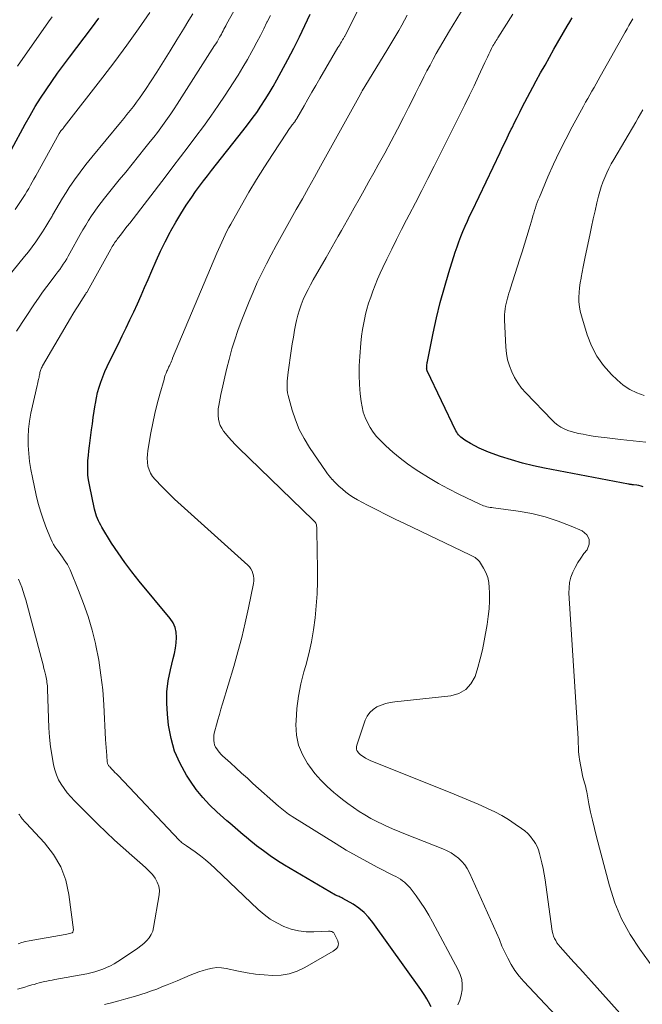
# Model space of a CAD drawing. Units: feet. Extents: x 1970000 to 1975000, y 575000 to 580006.
# Drawn here: x 1971820 to 1971896, y 575211 to 575332 of the extents above; entities that cross this region are included whole.
import ezdxf

# ---------------------------------------------------------------- set-up
doc = ezdxf.new("R2010")
doc.units = ezdxf.units.FT
doc.header["$LTSCALE"] = 100
doc.header["$MEASUREMENT"] = 0
doc.layers.add('CONTOUR INDEX', color=32, linetype='Continuous', lineweight=25)
doc.layers.add('CONTOUR INTERMEDIATE', color=40, linetype='Continuous', lineweight=15)

msp = doc.modelspace()

# ---------------------------------------------------------------- linework, layer by layer
at = {"layer": 'CONTOUR INDEX', "flags": 128}
for points, elevation in [([(1971870.22, 575211.03), (1971869.91, 575211.62), (1971869.69, 575212.02), (1971869.46, 575212.41), (1971869.21, 575212.79), (1971868.96, 575213.16), (1971863.09, 575221.36), (1971862.56, 575222.01), (1971861.99, 575222.61), (1971861.34, 575223.13), (1971860.64, 575223.6), (1971859.39, 575224.33), (1971859.28, 575224.39), (1971859.17, 575224.44), (1971859.06, 575224.49), (1971858.94, 575224.54), (1971858.82, 575224.58), (1971858.71, 575224.63), (1971858.6, 575224.68), (1971858.49, 575224.74), (1971852.26, 575228.4), (1971851.37, 575228.95), (1971850.5, 575229.53), (1971849.65, 575230.15), (1971848.82, 575230.79), (1971847.87, 575231.56), (1971847.53, 575231.84), (1971847.19, 575232.12), (1971846.85, 575232.41), (1971846.52, 575232.69), (1971846.18, 575232.97), (1971845.85, 575233.26), (1971845.52, 575233.55), (1971845.19, 575233.84), (1971843.96, 575234.93), (1971843.06, 575235.81), (1971842.21, 575236.72), (1971841.43, 575237.7), (1971840.7, 575238.72), (1971840.24, 575239.43), (1971839.44, 575240.88), (1971838.77, 575242.38), (1971838.33, 575243.96), (1971838.03, 575245.59), (1971837.88, 575246.92), (1971837.8, 575248.29), (1971837.82, 575249.65), (1971837.99, 575251), (1971838.25, 575252.35), (1971838.61, 575253.75), (1971838.75, 575254.39), (1971838.87, 575255.04), (1971838.95, 575255.68), (1971839.01, 575256.34), (1971838.97, 575256.97), (1971838.85, 575257.57), (1971838.59, 575258.13), (1971838.24, 575258.66), (1971834.42, 575263.24), (1971833.52, 575264.37), (1971832.65, 575265.52), (1971831.83, 575266.71), (1971831.05, 575267.92), (1971829.86, 575269.87), (1971829.71, 575270.13), (1971829.56, 575270.4), (1971829.43, 575270.66), (1971829.31, 575270.94), (1971829.2, 575271.22), (1971829.11, 575271.5), (1971829.02, 575271.78), (1971828.95, 575272.07), (1971828.32, 575275.07), (1971828.21, 575275.66), (1971828.14, 575276.25), (1971828.12, 575276.85), (1971828.12, 575277.45), (1971828.15, 575278.05), (1971828.2, 575278.65), (1971828.26, 575279.25), (1971828.33, 575279.85), (1971828.58, 575281.8), (1971828.69, 575282.56), (1971828.79, 575283.33), (1971828.91, 575284.1), (1971829.03, 575284.86), (1971829.06, 575285.05), (1971829.18, 575285.72), (1971829.33, 575286.38), (1971829.52, 575287.03), (1971829.72, 575287.68), (1971829.96, 575288.32), (1971830.22, 575288.95), (1971830.5, 575289.57), (1971830.79, 575290.19), (1971831.88, 575292.37), (1971832.36, 575293.34), (1971832.84, 575294.32), (1971833.3, 575295.31), (1971833.76, 575296.29), (1971834.21, 575297.28), (1971834.65, 575298.28), (1971835.09, 575299.27), (1971835.52, 575300.27), (1971835.97, 575301.33), (1971836.5, 575302.53), (1971837.05, 575303.72), (1971837.63, 575304.89), (1971838.22, 575306.06), (1971838.31, 575306.22), (1971838.9, 575307.28), (1971839.52, 575308.33), (1971840.18, 575309.36), (1971840.87, 575310.37), (1971841.35, 575311.04), (1971841.82, 575311.69), (1971842.3, 575312.34), (1971842.79, 575312.99), (1971843.29, 575313.63), (1971847.14, 575318.51), (1971847.72, 575319.25), (1971848.28, 575320), (1971848.83, 575320.76), (1971849.36, 575321.53), (1971849.87, 575322.32), (1971850.37, 575323.11), (1971850.85, 575323.92), (1971851.3, 575324.74), (1971852.65, 575327.25), (1971853.37, 575328.62), (1971854.07, 575330.01), (1971854.74, 575331.41), (1971855.4, 575332.81)], 820), ([(1971818.78, 575316.21), (1971820.45, 575319.31), (1971821.06, 575320.39), (1971821.68, 575321.46), (1971822.34, 575322.5), (1971823.02, 575323.53), (1971823.72, 575324.55), (1971824.43, 575325.56), (1971825.16, 575326.56), (1971825.9, 575327.55), (1971827.68, 575329.9), (1971828.59, 575331.11), (1971829.49, 575332.33)], 800), ([(1971896.21, 575274.83), (1971895.95, 575274.91), (1971895.68, 575274.97), (1971895.42, 575275.01), (1971895.02, 575275.06), (1971894.95, 575275.07), (1971894.87, 575275.08), (1971894.8, 575275.09), (1971894.72, 575275.1), (1971894.65, 575275.11), (1971894.57, 575275.12), (1971894.5, 575275.13), (1971894.43, 575275.15), (1971884.13, 575277.09), (1971882.76, 575277.38), (1971881.4, 575277.72), (1971880.06, 575278.12), (1971878.74, 575278.56), (1971877.24, 575279.09), (1971876.68, 575279.31), (1971876.12, 575279.56), (1971875.58, 575279.83), (1971875.04, 575280.13), (1971874.34, 575280.54), (1971874.17, 575280.65), (1971874.01, 575280.77), (1971873.86, 575280.9), (1971873.72, 575281.04), (1971873.58, 575281.19), (1971873.46, 575281.35), (1971873.36, 575281.52), (1971873.26, 575281.69), (1971869.75, 575289.06), (1971869.73, 575289.1), (1971869.71, 575289.15), (1971869.7, 575289.2), (1971869.68, 575289.25), (1971869.68, 575289.31), (1971869.67, 575289.36), (1971869.68, 575289.41), (1971869.68, 575289.46), (1971869.7, 575289.65), (1971869.71, 575289.79), (1971869.73, 575289.93), (1971869.75, 575290.07), (1971869.78, 575290.21), (1971870.48, 575293.69), (1971870.89, 575295.57), (1971871.34, 575297.43), (1971871.85, 575299.28), (1971872.39, 575301.12), (1971873.17, 575303.6), (1971873.39, 575304.25), (1971873.61, 575304.89), (1971873.86, 575305.53), (1971874.11, 575306.16), (1971874.38, 575306.78), (1971874.66, 575307.4), (1971874.94, 575308.02), (1971875.23, 575308.64), (1971878.67, 575315.84), (1971879.01, 575316.56), (1971879.36, 575317.28), (1971879.71, 575317.99), (1971880.05, 575318.71), (1971880.14, 575318.88), (1971880.45, 575319.51), (1971880.76, 575320.14), (1971881.08, 575320.77), (1971881.39, 575321.39), (1971881.72, 575322.01), (1971882.04, 575322.64), (1971882.37, 575323.25), (1971882.7, 575323.87), (1971883.1, 575324.61), (1971883.64, 575325.59), (1971884.18, 575326.57), (1971884.73, 575327.54), (1971885.28, 575328.52), (1971886.91, 575331.34), (1971887.21, 575331.86), (1971887.51, 575332.37)], 840)]:
    msp.add_lwpolyline(points, dxfattribs=dict(at, elevation=elevation))
at = {"layer": 'CONTOUR INTERMEDIATE', "flags": 128}
for points, elevation in [([(1971819.37, 575293.91), (1971821.58, 575297.25), (1971822.07, 575297.98), (1971822.57, 575298.7), (1971823.09, 575299.4), (1971823.62, 575300.1), (1971824.21, 575300.88), (1971824.45, 575301.19), (1971824.68, 575301.5), (1971824.9, 575301.82), (1971825.12, 575302.14), (1971825.34, 575302.46), (1971825.54, 575302.79), (1971825.74, 575303.13), (1971825.93, 575303.47), (1971827.2, 575305.76), (1971827.53, 575306.34), (1971827.87, 575306.92), (1971828.22, 575307.5), (1971828.59, 575308.06), (1971828.97, 575308.62), (1971829.35, 575309.17), (1971829.76, 575309.71), (1971830.18, 575310.24), (1971831.99, 575312.48), (1971832.77, 575313.44), (1971833.55, 575314.41), (1971834.33, 575315.38), (1971835.11, 575316.35), (1971835.78, 575317.18), (1971836.22, 575317.73), (1971836.66, 575318.29), (1971837.08, 575318.86), (1971837.5, 575319.43), (1971837.91, 575320.01), (1971838.31, 575320.59), (1971838.7, 575321.18), (1971839.09, 575321.78), (1971843.68, 575328.95), (1971843.83, 575329.18), (1971843.97, 575329.42), (1971844.1, 575329.65), (1971844.24, 575329.89), (1971844.28, 575329.97), (1971844.39, 575330.17), (1971844.5, 575330.37), (1971844.6, 575330.57), (1971844.71, 575330.77), (1971844.81, 575330.98), (1971844.92, 575331.18), (1971845.03, 575331.38), (1971845.14, 575331.58), (1971847.13, 575335.17)], 812), ([(1971873.49, 575211.26), (1971873.75, 575211.85), (1971873.91, 575212.47), (1971874.03, 575213.11), (1971874.03, 575213.75), (1971873.97, 575214.38), (1971873.79, 575214.99), (1971873.54, 575215.58), (1971870.39, 575221.45), (1971869.93, 575222.26), (1971869.44, 575223.07), (1971868.92, 575223.85), (1971868.37, 575224.62), (1971867.63, 575225.61), (1971867.42, 575225.86), (1971867.21, 575226.09), (1971866.97, 575226.3), (1971866.72, 575226.49), (1971866.45, 575226.67), (1971866.18, 575226.84), (1971865.9, 575227), (1971865.62, 575227.15), (1971863.61, 575228.17), (1971862.33, 575228.84), (1971861.07, 575229.53), (1971859.82, 575230.26), (1971858.59, 575231.01), (1971853.17, 575234.39), (1971852.95, 575234.53), (1971852.73, 575234.68), (1971852.52, 575234.83), (1971852.31, 575234.99), (1971852.1, 575235.15), (1971851.9, 575235.31), (1971851.7, 575235.48), (1971851.5, 575235.66), (1971848.38, 575238.44), (1971847.69, 575239.07), (1971846.99, 575239.69), (1971846.3, 575240.32), (1971845.61, 575240.95), (1971844.65, 575241.83), (1971844.45, 575242.02), (1971844.26, 575242.23), (1971844.09, 575242.44), (1971843.93, 575242.66), (1971843.79, 575242.9), (1971843.68, 575243.15), (1971843.62, 575243.41), (1971843.57, 575243.68), (1971843.57, 575243.72), (1971843.56, 575244.02), (1971843.57, 575244.32), (1971843.62, 575244.61), (1971843.69, 575244.9), (1971843.89, 575245.61), (1971844.07, 575246.25), (1971844.26, 575246.89), (1971844.45, 575247.53), (1971844.64, 575248.18), (1971846.02, 575252.78), (1971846.53, 575254.56), (1971847.01, 575256.35), (1971847.43, 575258.15), (1971847.82, 575259.96), (1971848.43, 575262.97), (1971848.47, 575263.27), (1971848.48, 575263.58), (1971848.44, 575263.88), (1971848.38, 575264.19), (1971848.27, 575264.48), (1971848.13, 575264.75), (1971847.95, 575264.99), (1971847.74, 575265.21), (1971840.38, 575271.83), (1971839.57, 575272.57), (1971838.77, 575273.31), (1971837.99, 575274.08), (1971837.22, 575274.85), (1971836.37, 575275.72), (1971836.07, 575276.09), (1971835.81, 575276.48), (1971835.63, 575276.91), (1971835.5, 575277.36), (1971835.44, 575277.84), (1971835.41, 575278.32), (1971835.43, 575278.79), (1971835.48, 575279.27), (1971835.85, 575281.43), (1971836.08, 575282.62), (1971836.33, 575283.82), (1971836.62, 575285), (1971836.94, 575286.17), (1971837.47, 575288), (1971837.55, 575288.26), (1971837.63, 575288.51), (1971837.73, 575288.76), (1971837.83, 575289.01), (1971837.88, 575289.14), (1971837.96, 575289.32), (1971838.04, 575289.5), (1971838.13, 575289.68), (1971838.21, 575289.86), (1971838.29, 575290.05), (1971838.37, 575290.23), (1971838.45, 575290.41), (1971838.53, 575290.59), (1971843.95, 575303.49), (1971844.15, 575303.94), (1971844.35, 575304.4), (1971844.55, 575304.85), (1971844.76, 575305.3), (1971844.97, 575305.74), (1971845.19, 575306.19), (1971845.42, 575306.62), (1971845.66, 575307.06), (1971846.96, 575309.38), (1971847.87, 575310.96), (1971848.8, 575312.52), (1971849.77, 575314.07), (1971850.76, 575315.6), (1971852.55, 575318.32), (1971852.7, 575318.55), (1971852.86, 575318.78), (1971853.02, 575319), (1971853.19, 575319.22), (1971853.45, 575319.56), (1971853.49, 575319.61), (1971853.53, 575319.66), (1971853.56, 575319.72), (1971853.6, 575319.77), (1971853.64, 575319.83), (1971853.67, 575319.88), (1971853.71, 575319.94), (1971853.74, 575320), (1971854.64, 575321.56), (1971855.12, 575322.4), (1971855.61, 575323.24), (1971856.09, 575324.07), (1971856.58, 575324.91), (1971858.8, 575328.7), (1971858.91, 575328.88), (1971859.01, 575329.06), (1971859.12, 575329.24), (1971859.23, 575329.42), (1971859.36, 575329.64), (1971859.4, 575329.71), (1971859.44, 575329.78), (1971859.48, 575329.84), (1971859.52, 575329.91), (1971859.56, 575329.98), (1971859.59, 575330.05), (1971859.63, 575330.12), (1971859.67, 575330.19), (1971862.04, 575334.92)], 824), ([(1971818.29, 575300.51), (1971820.38, 575303.08), (1971820.85, 575303.66), (1971821.3, 575304.26), (1971821.74, 575304.87), (1971822.17, 575305.49), (1971822.58, 575306.11), (1971822.98, 575306.75), (1971823.36, 575307.39), (1971823.74, 575308.04), (1971823.8, 575308.15), (1971824.2, 575308.85), (1971824.61, 575309.55), (1971825.03, 575310.24), (1971825.47, 575310.93), (1971825.85, 575311.53), (1971826.5, 575312.49), (1971827.18, 575313.44), (1971827.88, 575314.37), (1971828.61, 575315.28), (1971832.13, 575319.52), (1971832.54, 575320.01), (1971832.93, 575320.5), (1971833.33, 575321), (1971833.72, 575321.5), (1971834.1, 575322), (1971834.48, 575322.52), (1971834.84, 575323.04), (1971835.19, 575323.56), (1971836.57, 575325.68), (1971837.41, 575326.99), (1971838.24, 575328.31), (1971839.06, 575329.64), (1971839.87, 575330.97), (1971840.52, 575332.06), (1971841, 575332.86)], 808), ([(1971819.22, 575308.83), (1971819.97, 575309.94), (1971820.21, 575310.31), (1971820.45, 575310.68), (1971820.67, 575311.05), (1971820.89, 575311.43), (1971821.1, 575311.82), (1971821.32, 575312.2), (1971821.53, 575312.58), (1971821.74, 575312.97), (1971824.62, 575318.16), (1971824.64, 575318.21), (1971824.67, 575318.26), (1971824.7, 575318.31), (1971824.74, 575318.36), (1971824.77, 575318.4), (1971824.8, 575318.45), (1971824.84, 575318.49), (1971824.88, 575318.54), (1971824.95, 575318.62), (1971825.02, 575318.71), (1971825.09, 575318.8), (1971825.16, 575318.88), (1971825.23, 575318.97), (1971829.97, 575325.07), (1971831.45, 575327.02), (1971832.91, 575328.99), (1971834.34, 575330.99), (1971835.74, 575333.01)], 804), ([(1971887.5, 575207.85), (1971881.59, 575214.11), (1971881.02, 575214.78), (1971880.49, 575215.48), (1971880.03, 575216.22), (1971879.61, 575216.99), (1971878.94, 575218.37), (1971878.89, 575218.48), (1971878.84, 575218.59), (1971878.8, 575218.7), (1971878.77, 575218.82), (1971878.73, 575218.93), (1971878.69, 575219.05), (1971878.65, 575219.16), (1971878.6, 575219.27), (1971874.91, 575227.48), (1971874.65, 575227.98), (1971874.34, 575228.44), (1971873.98, 575228.86), (1971873.58, 575229.25), (1971873.13, 575229.6), (1971872.67, 575229.91), (1971872.17, 575230.17), (1971871.66, 575230.4), (1971868.21, 575231.75), (1971867.3, 575232.11), (1971866.39, 575232.49), (1971865.48, 575232.88), (1971864.58, 575233.28), (1971864.32, 575233.4), (1971863.56, 575233.76), (1971862.82, 575234.14), (1971862.1, 575234.56), (1971861.38, 575235), (1971860.69, 575235.47), (1971860.01, 575235.95), (1971859.34, 575236.46), (1971858.69, 575236.98), (1971858.28, 575237.32), (1971857.47, 575238.05), (1971856.69, 575238.83), (1971855.98, 575239.66), (1971855.32, 575240.53), (1971855.07, 575240.87), (1971854.44, 575241.98), (1971853.97, 575243.14), (1971853.73, 575244.36), (1971853.64, 575245.64), (1971853.66, 575246.09), (1971853.76, 575247.61), (1971853.94, 575249.13), (1971854.24, 575250.63), (1971854.61, 575252.11), (1971854.84, 575252.91), (1971855.22, 575254.35), (1971855.55, 575255.8), (1971855.8, 575257.27), (1971856, 575258.74), (1971856.14, 575260.23), (1971856.24, 575261.71), (1971856.28, 575263.2), (1971856.29, 575264.69), (1971856.22, 575269.43), (1971856.21, 575269.57), (1971856.21, 575269.72), (1971856.2, 575269.86), (1971856.18, 575270.01), (1971856.18, 575270.06), (1971856.16, 575270.17), (1971856.12, 575270.28), (1971856.07, 575270.38), (1971856, 575270.48), (1971855.93, 575270.57), (1971855.89, 575270.61), (1971855.85, 575270.66), (1971855.81, 575270.7), (1971855.77, 575270.73), (1971846.6, 575279.59), (1971846.18, 575280.01), (1971845.77, 575280.45), (1971845.38, 575280.9), (1971845, 575281.37), (1971844.77, 575281.65), (1971844.55, 575282), (1971844.36, 575282.36), (1971844.23, 575282.74), (1971844.14, 575283.14), (1971844.1, 575283.55), (1971844.09, 575283.96), (1971844.12, 575284.38), (1971844.18, 575284.79), (1971844.45, 575286.14), (1971844.68, 575287.22), (1971844.92, 575288.3), (1971845.17, 575289.38), (1971845.44, 575290.45), (1971845.48, 575290.6), (1971845.8, 575291.74), (1971846.14, 575292.87), (1971846.53, 575293.99), (1971846.94, 575295.1), (1971847.9, 575297.54), (1971848.39, 575298.71), (1971848.9, 575299.88), (1971849.45, 575301.02), (1971850.02, 575302.16), (1971850.61, 575303.28), (1971851.21, 575304.41), (1971851.83, 575305.52), (1971852.44, 575306.63), (1971853.69, 575308.84), (1971854.43, 575310.17), (1971855.17, 575311.49), (1971855.91, 575312.82), (1971856.64, 575314.14), (1971861.56, 575323), (1971861.57, 575323.02), (1971861.58, 575323.04), (1971861.59, 575323.05), (1971861.6, 575323.07), (1971861.64, 575323.15), (1971861.65, 575323.16), (1971861.66, 575323.18), (1971861.67, 575323.2), (1971861.68, 575323.22), (1971861.72, 575323.3), (1971861.77, 575323.39), (1971864.8, 575328.36), (1971865.17, 575328.97), (1971865.54, 575329.59), (1971865.91, 575330.2), (1971866.27, 575330.82), (1971866.62, 575331.44), (1971866.97, 575332.07), (1971867.29, 575332.7)], 828), ([(1971893.73, 575209.83), (1971889.86, 575214.14), (1971889.15, 575214.93), (1971888.44, 575215.72), (1971887.73, 575216.5), (1971887.02, 575217.28), (1971886.02, 575218.39), (1971885.82, 575218.63), (1971885.64, 575218.88), (1971885.49, 575219.14), (1971885.35, 575219.42), (1971885.24, 575219.71), (1971885.14, 575220), (1971885.07, 575220.3), (1971885.01, 575220.61), (1971884.18, 575226.6), (1971884.07, 575227.29), (1971883.94, 575227.98), (1971883.79, 575228.67), (1971883.63, 575229.35), (1971883.5, 575229.85), (1971883.37, 575230.27), (1971883.21, 575230.68), (1971883, 575231.06), (1971882.76, 575231.44), (1971882.7, 575231.52), (1971882.39, 575231.91), (1971882.06, 575232.28), (1971881.69, 575232.61), (1971881.3, 575232.91), (1971880.52, 575233.45), (1971879.7, 575233.99), (1971878.87, 575234.49), (1971878.01, 575234.95), (1971877.14, 575235.37), (1971876.97, 575235.45), (1971876, 575235.88), (1971875.02, 575236.3), (1971874.04, 575236.71), (1971873.05, 575237.12), (1971863.14, 575241.07), (1971862.81, 575241.21), (1971862.49, 575241.37), (1971862.18, 575241.55), (1971861.88, 575241.74), (1971861.57, 575241.95), (1971861.44, 575242.05), (1971861.31, 575242.17), (1971861.22, 575242.31), (1971861.13, 575242.46), (1971861.08, 575242.62), (1971861.05, 575242.78), (1971861.06, 575242.94), (1971861.09, 575243.11), (1971862.15, 575246.2), (1971862.39, 575246.7), (1971862.7, 575247.15), (1971863.1, 575247.51), (1971863.57, 575247.82), (1971864.1, 575248.05), (1971864.65, 575248.24), (1971865.21, 575248.37), (1971865.78, 575248.46), (1971872.63, 575249.18), (1971873.61, 575249.47), (1971874.46, 575249.94), (1971875.1, 575250.66), (1971875.6, 575251.56), (1971875.94, 575252.64), (1971876.24, 575253.72), (1971876.5, 575254.82), (1971876.72, 575255.92), (1971877.09, 575257.94), (1971877.23, 575258.9), (1971877.33, 575259.87), (1971877.37, 575260.83), (1971877.37, 575261.81), (1971877.35, 575262.46), (1971877.28, 575263.09), (1971877.15, 575263.7), (1971876.92, 575264.29), (1971876.62, 575264.85), (1971876.13, 575265.64), (1971876.02, 575265.79), (1971875.9, 575265.92), (1971875.76, 575266.03), (1971875.61, 575266.14), (1971875.45, 575266.23), (1971875.29, 575266.32), (1971875.13, 575266.4), (1971874.97, 575266.48), (1971866.95, 575270.32), (1971865.81, 575270.87), (1971864.68, 575271.43), (1971863.55, 575272), (1971862.43, 575272.58), (1971861.21, 575273.22), (1971860.71, 575273.51), (1971860.24, 575273.81), (1971859.78, 575274.16), (1971859.34, 575274.52), (1971858.91, 575274.91), (1971858.7, 575275.1), (1971858.5, 575275.3), (1971858.3, 575275.5), (1971858.11, 575275.71), (1971858.09, 575275.73), (1971857.9, 575275.95), (1971857.71, 575276.17), (1971857.53, 575276.41), (1971857.36, 575276.65), (1971855.3, 575279.66), (1971854.64, 575280.74), (1971854.05, 575281.86), (1971853.58, 575283.03), (1971853.19, 575284.24), (1971852.7, 575286.01), (1971852.63, 575286.36), (1971852.57, 575286.72), (1971852.55, 575287.07), (1971852.56, 575287.43), (1971852.58, 575287.79), (1971852.61, 575288.15), (1971852.65, 575288.51), (1971852.7, 575288.87), (1971853.06, 575291.51), (1971853.19, 575292.36), (1971853.33, 575293.2), (1971853.48, 575294.03), (1971853.65, 575294.87), (1971853.72, 575295.21), (1971853.88, 575295.87), (1971854.07, 575296.52), (1971854.3, 575297.16), (1971854.55, 575297.79), (1971854.83, 575298.4), (1971855.13, 575299.02), (1971855.44, 575299.62), (1971855.77, 575300.21), (1971857.33, 575302.94), (1971857.71, 575303.61), (1971858.09, 575304.27), (1971858.46, 575304.93), (1971858.84, 575305.59), (1971859.22, 575306.26), (1971859.59, 575306.92), (1971859.97, 575307.59), (1971860.34, 575308.25), (1971860.8, 575309.06), (1971861.4, 575310.13), (1971862, 575311.2), (1971862.6, 575312.27), (1971863.19, 575313.34), (1971863.74, 575314.32), (1971864.53, 575315.77), (1971865.32, 575317.22), (1971866.08, 575318.68), (1971866.83, 575320.14), (1971867.44, 575321.35), (1971867.88, 575322.22), (1971868.32, 575323.09), (1971868.76, 575323.96), (1971869.19, 575324.83), (1971869.34, 575325.12), (1971869.7, 575325.85), (1971870.08, 575326.56), (1971870.46, 575327.27), (1971870.85, 575327.98), (1971871.25, 575328.68), (1971871.66, 575329.38), (1971872.07, 575330.08), (1971872.48, 575330.77), (1971874.27, 575333.71)], 832), ([(1971897.41, 575215.9), (1971895.8, 575218.1), (1971894.61, 575219.91), (1971893.57, 575221.8), (1971892.75, 575223.79), (1971892.08, 575225.86), (1971890.48, 575231.89), (1971890.23, 575232.9), (1971889.99, 575233.91), (1971889.77, 575234.92), (1971889.57, 575235.93), (1971889.29, 575237.41), (1971889.23, 575237.69), (1971889.17, 575237.97), (1971889.09, 575238.25), (1971889.01, 575238.52), (1971888.93, 575238.8), (1971888.86, 575239.08), (1971888.79, 575239.36), (1971888.74, 575239.64), (1971888.41, 575241.36), (1971888.36, 575241.68), (1971888.32, 575242), (1971888.29, 575242.33), (1971888.28, 575242.65), (1971888.27, 575242.98), (1971888.26, 575243.3), (1971888.25, 575243.63), (1971888.23, 575243.95), (1971887.12, 575261.78), (1971887.13, 575262.44), (1971887.19, 575263.09), (1971887.36, 575263.72), (1971887.58, 575264.34), (1971887.88, 575264.94), (1971888.2, 575265.52), (1971888.56, 575266.08), (1971888.95, 575266.62), (1971889.33, 575267.1), (1971889.58, 575267.78), (1971889.6, 575268.4), (1971889.29, 575268.93), (1971888.74, 575269.41), (1971887.4, 575270), (1971885.81, 575270.61), (1971884.2, 575271.14), (1971882.55, 575271.53), (1971880.88, 575271.83), (1971877.87, 575272.24), (1971877.67, 575272.27), (1971877.46, 575272.3), (1971877.26, 575272.34), (1971877.05, 575272.38), (1971876.85, 575272.43), (1971876.65, 575272.49), (1971876.46, 575272.56), (1971876.27, 575272.64), (1971873.61, 575273.93), (1971872.36, 575274.57), (1971871.12, 575275.24), (1971869.9, 575275.96), (1971868.71, 575276.71), (1971868.28, 575276.99), (1971867.33, 575277.64), (1971866.41, 575278.34), (1971865.53, 575279.08), (1971864.68, 575279.86), (1971864.01, 575280.51), (1971863.54, 575281.01), (1971863.11, 575281.54), (1971862.74, 575282.1), (1971862.4, 575282.7), (1971862.13, 575283.33), (1971861.9, 575283.97), (1971861.75, 575284.63), (1971861.63, 575285.3), (1971861.53, 575286.23), (1971861.43, 575287.38), (1971861.38, 575288.52), (1971861.4, 575289.67), (1971861.46, 575290.82), (1971861.6, 575292.46), (1971861.69, 575293.29), (1971861.81, 575294.11), (1971861.96, 575294.93), (1971862.13, 575295.74), (1971862.15, 575295.83), (1971862.35, 575296.6), (1971862.56, 575297.35), (1971862.81, 575298.1), (1971863.07, 575298.84), (1971863.36, 575299.57), (1971863.66, 575300.3), (1971863.98, 575301.02), (1971864.31, 575301.73), (1971864.8, 575302.74), (1971865.39, 575303.96), (1971865.98, 575305.17), (1971866.59, 575306.37), (1971867.21, 575307.57), (1971867.52, 575308.17), (1971868.29, 575309.66), (1971869.06, 575311.16), (1971869.82, 575312.66), (1971870.58, 575314.16), (1971873.78, 575320.53), (1971874.35, 575321.69), (1971874.92, 575322.85), (1971875.48, 575324.02), (1971876.04, 575325.2), (1971876.81, 575326.86), (1971876.97, 575327.2), (1971877.13, 575327.55), (1971877.3, 575327.89), (1971877.46, 575328.24), (1971877.63, 575328.58), (1971877.71, 575328.75), (1971877.8, 575328.92), (1971877.9, 575329.09), (1971877.99, 575329.25), (1971878.09, 575329.42), (1971878.2, 575329.58), (1971878.3, 575329.74), (1971878.4, 575329.91), (1971880.22, 575332.81)], 836), ([(1971819.51, 575326.44), (1971823.3, 575331.86), (1971823.75, 575332.5)], 796), ([(1971830.17, 575211.3), (1971831.05, 575211.51), (1971831.92, 575211.75), (1971832.79, 575211.99), (1971833.97, 575212.34), (1971834.63, 575212.54), (1971835.28, 575212.75), (1971835.92, 575212.97), (1971836.57, 575213.21), (1971837.2, 575213.46), (1971837.84, 575213.71), (1971838.47, 575213.97), (1971839.1, 575214.23), (1971840.67, 575214.89), (1971841.2, 575215.1), (1971841.74, 575215.3), (1971842.29, 575215.48), (1971842.85, 575215.65), (1971843.4, 575215.77), (1971843.96, 575215.83), (1971844.52, 575215.8), (1971845.09, 575215.72), (1971846.61, 575215.39), (1971847.65, 575215.2), (1971848.69, 575215.04), (1971849.73, 575214.94), (1971850.79, 575214.87), (1971851.82, 575214.92), (1971852.82, 575215.08), (1971853.79, 575215.41), (1971854.73, 575215.85), (1971858.21, 575217.86), (1971858.37, 575217.97), (1971858.52, 575218.09), (1971858.65, 575218.24), (1971858.76, 575218.4), (1971858.83, 575218.58), (1971858.86, 575218.75), (1971858.84, 575218.93), (1971858.78, 575219.11), (1971858.34, 575220), (1971858.28, 575220.09), (1971858.21, 575220.16), (1971858.13, 575220.21), (1971858.04, 575220.26), (1971857.93, 575220.28), (1971857.83, 575220.3), (1971857.72, 575220.3), (1971857.62, 575220.3), (1971855.82, 575220.21), (1971854.88, 575220.23), (1971853.95, 575220.33), (1971853.05, 575220.56), (1971852.16, 575220.88), (1971851.31, 575221.31), (1971850.49, 575221.79), (1971849.74, 575222.35), (1971849.01, 575222.97), (1971843.75, 575228), (1971843.16, 575228.54), (1971842.55, 575229.06), (1971841.93, 575229.55), (1971841.29, 575230.02), (1971840.22, 575230.77), (1971840.1, 575230.86), (1971839.98, 575230.94), (1971839.87, 575231.03), (1971839.75, 575231.11), (1971839.63, 575231.2), (1971839.52, 575231.29), (1971839.41, 575231.39), (1971839.31, 575231.49), (1971831.83, 575239.4), (1971831.64, 575239.6), (1971831.46, 575239.79), (1971831.27, 575239.99), (1971831.08, 575240.19), (1971830.82, 575240.46), (1971830.76, 575240.52), (1971830.71, 575240.58), (1971830.66, 575240.65), (1971830.62, 575240.72), (1971830.58, 575240.8), (1971830.56, 575240.88), (1971830.54, 575240.96), (1971830.52, 575241.04), (1971830.45, 575241.85), (1971830.41, 575242.35), (1971830.37, 575242.84), (1971830.34, 575243.33), (1971830.31, 575243.82), (1971830.09, 575248.07), (1971829.95, 575249.91), (1971829.74, 575251.73), (1971829.46, 575253.54), (1971829.11, 575255.35), (1971829.06, 575255.59), (1971828.65, 575257.25), (1971828.18, 575258.9), (1971827.62, 575260.52), (1971827, 575262.12), (1971825.95, 575264.64), (1971825.8, 575264.96), (1971825.64, 575265.28), (1971825.45, 575265.58), (1971825.25, 575265.88), (1971825.04, 575266.17), (1971824.83, 575266.46), (1971824.62, 575266.75), (1971824.4, 575267.04), (1971824.36, 575267.09), (1971824.14, 575267.41), (1971823.94, 575267.75), (1971823.76, 575268.09), (1971823.6, 575268.45), (1971823.08, 575269.71), (1971822.7, 575270.72), (1971822.35, 575271.73), (1971822.06, 575272.76), (1971821.8, 575273.81), (1971821.33, 575275.95), (1971821.14, 575276.93), (1971820.98, 575277.92), (1971820.88, 575278.91), (1971820.8, 575279.91), (1971820.8, 575280.91), (1971820.85, 575281.9), (1971820.98, 575282.88), (1971821.16, 575283.86), (1971821.93, 575287.24), (1971821.97, 575287.43), (1971822.01, 575287.62), (1971822.06, 575287.82), (1971822.1, 575288.01), (1971822.12, 575288.12), (1971822.15, 575288.26), (1971822.18, 575288.4), (1971822.2, 575288.54), (1971822.23, 575288.68), (1971822.23, 575288.71), (1971822.26, 575288.84), (1971822.29, 575288.96), (1971822.32, 575289.08), (1971822.36, 575289.2), (1971822.41, 575289.31), (1971822.46, 575289.43), (1971822.52, 575289.54), (1971822.58, 575289.65), (1971826.01, 575295.51), (1971826.31, 575296.02), (1971826.62, 575296.53), (1971826.94, 575297.04), (1971827.26, 575297.55), (1971827.84, 575298.45), (1971827.87, 575298.5), (1971827.9, 575298.55), (1971827.94, 575298.6), (1971827.97, 575298.65), (1971828.03, 575298.72), (1971828.09, 575298.82), (1971830.94, 575303.98), (1971831.03, 575304.14), (1971831.12, 575304.3), (1971831.22, 575304.46), (1971831.32, 575304.61), (1971831.42, 575304.77), (1971831.52, 575304.92), (1971831.63, 575305.06), (1971831.74, 575305.21), (1971832.1, 575305.67), (1971832.39, 575306.04), (1971832.68, 575306.42), (1971832.97, 575306.79), (1971833.26, 575307.17), (1971837.61, 575312.82), (1971838.55, 575314.06), (1971839.5, 575315.3), (1971840.44, 575316.54), (1971841.38, 575317.79), (1971842.3, 575319.04), (1971843.21, 575320.31), (1971844.09, 575321.6), (1971844.96, 575322.89), (1971845.96, 575324.4), (1971846.56, 575325.34), (1971847.14, 575326.29), (1971847.7, 575327.25), (1971848.25, 575328.22), (1971848.44, 575328.58), (1971848.87, 575329.38), (1971849.29, 575330.19), (1971849.7, 575331), (1971850.09, 575331.81), (1971850.13, 575331.88), (1971850.51, 575332.66)], 816), ([(1971896.56, 575280.28), (1971895, 575280.45), (1971893.44, 575280.63), (1971891.81, 575280.81), (1971891.07, 575280.9), (1971890.33, 575281), (1971889.58, 575281.13), (1971888.85, 575281.26), (1971888.28, 575281.37), (1971887.83, 575281.47), (1971887.39, 575281.6), (1971886.96, 575281.75), (1971886.53, 575281.93), (1971886.13, 575282.15), (1971885.75, 575282.39), (1971885.39, 575282.68), (1971885.06, 575282.99), (1971881.82, 575286.35), (1971881.31, 575286.94), (1971880.84, 575287.56), (1971880.45, 575288.22), (1971880.1, 575288.92), (1971879.82, 575289.65), (1971879.6, 575290.4), (1971879.47, 575291.16), (1971879.39, 575291.94), (1971879.21, 575295.29), (1971879.21, 575295.63), (1971879.21, 575295.97), (1971879.24, 575296.3), (1971879.28, 575296.64), (1971879.29, 575296.67), (1971879.34, 575296.99), (1971879.41, 575297.31), (1971879.48, 575297.63), (1971879.57, 575297.95), (1971879.66, 575298.26), (1971879.76, 575298.58), (1971879.85, 575298.89), (1971879.95, 575299.2), (1971881.06, 575302.68), (1971881.36, 575303.63), (1971881.65, 575304.58), (1971881.94, 575305.53), (1971882.22, 575306.48), (1971882.59, 575307.71), (1971882.69, 575308.05), (1971882.79, 575308.38), (1971882.89, 575308.72), (1971883, 575309.05), (1971883.11, 575309.38), (1971883.23, 575309.71), (1971883.35, 575310.04), (1971883.49, 575310.36), (1971884.54, 575312.86), (1971885.23, 575314.42), (1971885.95, 575315.96), (1971886.72, 575317.48), (1971887.51, 575318.99), (1971888.91, 575321.54), (1971889.16, 575322), (1971889.42, 575322.45), (1971889.67, 575322.91), (1971889.93, 575323.36), (1971890.19, 575323.81), (1971890.45, 575324.26), (1971890.71, 575324.71), (1971890.96, 575325.17), (1971894, 575330.6), (1971894.24, 575331.01), (1971894.47, 575331.42), (1971894.7, 575331.84), (1971894.94, 575332.25)], 844), ([(1971896.34, 575286.01), (1971895.43, 575286.35), (1971894.56, 575286.77), (1971893.77, 575287.31), (1971893.02, 575287.93), (1971892.32, 575288.61), (1971891.36, 575289.7), (1971890.52, 575290.86), (1971889.87, 575292.13), (1971889.34, 575293.48), (1971888.64, 575295.78), (1971888.49, 575296.35), (1971888.39, 575296.92), (1971888.34, 575297.5), (1971888.33, 575298.08), (1971888.37, 575298.67), (1971888.42, 575299.25), (1971888.5, 575299.83), (1971888.6, 575300.41), (1971888.62, 575300.52), (1971888.74, 575301.15), (1971888.87, 575301.79), (1971888.99, 575302.42), (1971889.12, 575303.05), (1971889.67, 575305.7), (1971889.88, 575306.7), (1971890.09, 575307.69), (1971890.31, 575308.68), (1971890.54, 575309.67), (1971890.73, 575310.46), (1971890.89, 575311.05), (1971891.06, 575311.64), (1971891.27, 575312.21), (1971891.5, 575312.78), (1971891.75, 575313.34), (1971892.02, 575313.89), (1971892.31, 575314.43), (1971892.61, 575314.97), (1971895.32, 575319.57), (1971895.61, 575320.07), (1971895.9, 575320.57), (1971896.19, 575321.07)], 848), ([(1971819.51, 575213.2), (1971819.95, 575213.32), (1971820.4, 575213.45), (1971820.84, 575213.58), (1971821.28, 575213.71), (1971821.54, 575213.78), (1971821.86, 575213.87), (1971822.17, 575213.95), (1971822.49, 575214.03), (1971822.81, 575214.11), (1971823.12, 575214.18), (1971823.44, 575214.25), (1971823.76, 575214.31), (1971824.08, 575214.37), (1971827.99, 575215.09), (1971828.5, 575215.2), (1971828.99, 575215.32), (1971829.48, 575215.47), (1971829.97, 575215.64), (1971830.44, 575215.84), (1971830.91, 575216.06), (1971831.35, 575216.31), (1971831.79, 575216.57), (1971833.87, 575217.94), (1971834.26, 575218.21), (1971834.64, 575218.5), (1971835, 575218.81), (1971835.35, 575219.14), (1971835.65, 575219.5), (1971835.9, 575219.89), (1971836.08, 575220.31), (1971836.2, 575220.76), (1971836.87, 575224.75), (1971836.9, 575225.29), (1971836.84, 575225.82), (1971836.65, 575226.32), (1971836.39, 575226.8), (1971836.04, 575227.24), (1971835.66, 575227.67), (1971835.26, 575228.08), (1971834.84, 575228.46), (1971833.54, 575229.58), (1971832.46, 575230.52), (1971831.4, 575231.47), (1971830.36, 575232.46), (1971829.34, 575233.45), (1971826.49, 575236.3), (1971826.04, 575236.78), (1971825.61, 575237.27), (1971825.22, 575237.79), (1971824.85, 575238.33), (1971824.53, 575238.89), (1971824.27, 575239.48), (1971824.07, 575240.09), (1971823.92, 575240.72), (1971823.75, 575241.75), (1971823.57, 575242.92), (1971823.43, 575244.09), (1971823.34, 575245.26), (1971823.29, 575246.43), (1971823.19, 575250), (1971823.18, 575250.2), (1971823.17, 575250.41), (1971823.15, 575250.61), (1971823.12, 575250.82), (1971823.09, 575251.02), (1971823.06, 575251.23), (1971823.01, 575251.43), (1971822.97, 575251.63), (1971822.85, 575252.11), (1971822.75, 575252.55), (1971822.64, 575252.98), (1971822.53, 575253.42), (1971822.41, 575253.86), (1971820.51, 575260.94), (1971820.36, 575261.46), (1971820.2, 575261.98), (1971820.02, 575262.49), (1971819.83, 575262.99), (1971819.62, 575263.49)], 812), ([(1971819.58, 575218.76), (1971820.03, 575218.91), (1971820.48, 575219.03), (1971820.95, 575219.13), (1971825.37, 575219.91), (1971825.54, 575219.94), (1971825.72, 575219.97), (1971825.89, 575220.01), (1971826.06, 575220.05), (1971826.2, 575220.11), (1971826.3, 575220.2), (1971826.35, 575220.33), (1971826.36, 575220.48), (1971825.81, 575224.82), (1971825.42, 575226.56), (1971824.82, 575228.21), (1971823.92, 575229.72), (1971822.83, 575231.13), (1971820.56, 575233.54), (1971820.44, 575233.67), (1971820.32, 575233.81), (1971820.2, 575233.95), (1971820.09, 575234.09), (1971819.98, 575234.23), (1971819.88, 575234.38), (1971819.78, 575234.53), (1971819.68, 575234.68)], 808)]:
    msp.add_lwpolyline(points, dxfattribs=dict(at, elevation=elevation))

doc.saveas('drawing.dxf')
